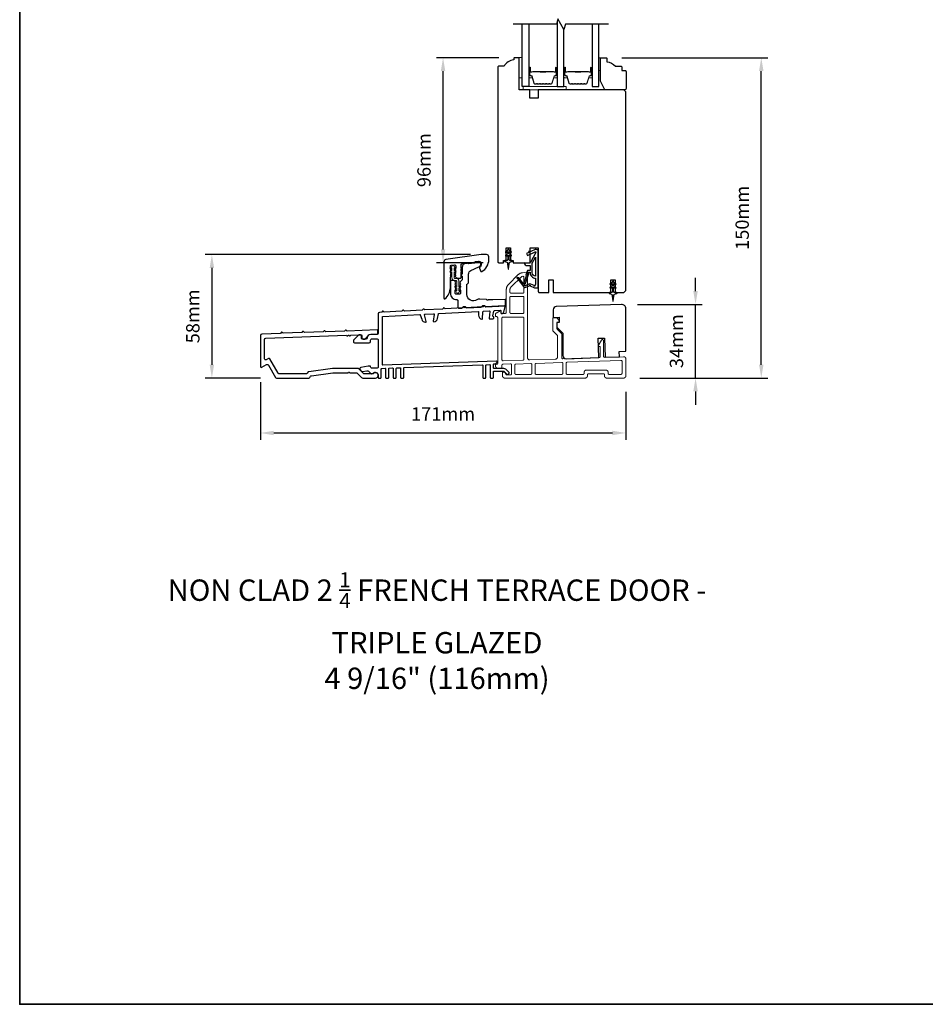
# Model space of a CAD drawing. Extents: x 3441 to 8553, y -533 to 5525.
# Drawn here: x 3441 to 3865, y 2512 to 2973 of the extents above; entities that cross this region are included whole.
import ezdxf

# ---------------------------------------------------------------- set-up
doc = ezdxf.new("R2010")
doc.units = 0
doc.header["$LTSCALE"] = 250
doc.header["$MEASUREMENT"] = 0
doc.header["$PDMODE"] = 3
doc.header["$PDSIZE"] = -2
doc.linetypes.add('HIDDEN', pattern=[0.375, 0.25, -0.125])
doc.layers.get('DEFPOINTS').update_dxf_attribs({"color": 2, "linetype": 'CONTINUOUS'})
for name, color, linetype, lineweight in [('2', 2, 'CONTINUOUS', 25), ('5', 7, 'HIDDEN', 9), ('6', 6, 'CONTINUOUS', 5), ('8', 7, 'CONTINUOUS', 35), ('Butal', 9, 'CONTINUOUS', 15), ('Spacer Bar', 1, 'CONTINUOUS', 9), ('TEXT', 7, 'CONTINUOUS', 35), ('Visible (ANSI)', 7, 'CONTINUOUS', 25), ('Wood', 7, 'CONTINUOUS', 25)]:
    doc.layers.add(name, color=color, linetype=linetype, lineweight=lineweight)
for name, color, linetype in [('7', 7, 'CONTINUOUS'), ('Glass', 6, 'CONTINUOUS'), ('MISCELLANEOUS', 6, 'CONTINUOUS')]:
    doc.layers.add(name, color=color, linetype=linetype)
doc.styles.add('Note Text (ISO)', font='tahoma.ttf')
doc.styles.add('ROMANS', font='romans')
doc.dimstyles.new('LWDEC$0', dxfattribs={"dimscale": 0.125, "dimtxt": 2.5, "dimasz": 1, "dimexe": 1.25, "dimexo": 3, "dimgap": 2, "dimtad": 1, "dimtoh": 1, "dimdec": 4, "dimzin": 11, "dimdsep": 46, "dimlunit": 5, "dimtxsty": 'ROMANS', "dimcen": 0, "dimdle": 1.5, "dimazin": 0, "dimtfac": 1, "dimtdec": 4, "dimtix": 1, "dimtmove": 0, "dimatfit": 3, "dimfxl": 0, "dimfrac": 2, "dimtzin": 0, "dimarcsym": 0})

# ---------------------------------------------------------------- blocks, each defined once
blk = doc.blocks.new('A$Cd5b7be34')
at = {"layer": '5'}
for points in [[(27, 28.25, 0.414214), (26.75, 28), (26.75, 22.35, 0.198912), (26.9, 22), (28.93, 19.97, -0.198912), (29, 19.79), (29, 9.88, -0.404026), (28.03, 8.88), (16.03, 8.47, -0.424475), (15, 9.46), (15, 49.25, 0.440011), (14.73, 49.5), (12.6, 49.31, 0.176327), (10.63, 48.4), (6.07, 43.83, 0.198912), (5, 41.25), (5, 30.75, -0.414214), (4.5, 30.25), (2.75, 30.25, -0.414214), (2.5, 30.5), (2.5, 31.25, 0.57735), (2.12, 31.47), (0.25, 30.38, 0.267949), (0, 29.95), (0, 29, 0.414214), (0.25, 28.75), (0.5, 28.75, -0.414214), (1, 28.25), (1, 13.5), (1.1, 13.5), (1.1, 12.5), (1, 12.5), (1, 7.9), (1, 6.95, -0.414214), (0.5, 6.45, 0.414214), (0, 5.95), (0, 5.45, 0.296213), (0.3, 4.99), (1.3, 4.54, 0.105104), (1.5, 4.5), (2.25, 4.5, 0.414214), (3, 5.25), (3, 6.03, -0.404026), (3.48, 6.53), (6.98, 6.65, -0.424475), (7.5, 6.15), (7.5, 2, -0.414214), (7, 1.5), (5.25, 1.5, -0.375565), (4.75, 1.93, 0.375565), (3.76, 2.8), (3.5, 2.8, 0.414214), (3.25, 2.55), (3.25, 1, 0.414214), (4.25, 0), (42, 0, 0.414214), (43, 1), (43, 1.5, -0.414214), (43.5, 2), (50.5, 2, -0.414214), (51, 1.5), (51, 1, 0.414214), (52, 0), (60, 0, 0.414214), (61, 1), (61, 9, 0.347678), (60.23, 9.97, 0.066921), (59.97, 10), (51.02, 9.69, -0.424475), (50.5, 10.19), (50.5, 17.5, 0.765298), (49.57, 17.75), (48.03, 15.13, 0.579056), (48.25, 14.75), (48.75, 14.75, -0.414214), (49, 14.5), (49, 10.1, -0.404026), (48.52, 9.6), (31.52, 9.01, -0.424475), (31, 9.51), (31, 20.52, 0.198912), (30.85, 20.87), (28.82, 22.9, -0.198912), (28.75, 23.08), (28.75, 25.84, -0.315299), (28.91, 26.07), (29.42, 26.26, 0.520567), (29.63, 27.05), (28.93, 27.89, 0.221695), (28.16, 28.25)], [(12.8, 39.75, 0.414214), (13.3, 40.25), (13.3, 47.12, 0.440011), (12.76, 47.62), (12.4, 47.59, 0.176327), (12.09, 47.44), (7.27, 42.63, 0.198912), (6.7, 41.25), (6.7, 40.25, 0.414214), (7.2, 39.75)], [(12.8, 30.25, 0.414214), (13.3, 30.75), (13.3, 37.75, 0.414214), (12.8, 38.25), (7.2, 38.25, 0.414214), (6.7, 37.75), (6.7, 30.75, 0.414214), (7.2, 30.25)], [(3.5, 28.55, 0.414214), (3, 28.05), (3, 8.53, 0.424475), (3.52, 8.03), (12.82, 8.35, 0.404026), (13.3, 8.85), (13.3, 28.05, 0.414214), (12.8, 28.55)], [(9.5, 1.7), (16.5, 1.7, 0.414214), (17, 2.2), (17, 6.28, 0.424475), (16.48, 6.78), (9.48, 6.54, 0.404026), (9, 6.04), (9, 2.2, 0.414214)], [(19, 1.7), (31, 1.7, 0.414214), (31.5, 2.2), (31.5, 6.79, 0.424475), (30.98, 7.29), (18.98, 6.87, 0.404026), (18.5, 6.37), (18.5, 2.2, 0.414214)], [(33.48, 7.37), (58.73, 8.26, -0.424475), (59.25, 7.76), (59.25, 2.3, -0.414214), (58.65, 1.7), (53.2, 1.7, -0.414214), (52.7, 2.2), (52.7, 2.7, 0.414214), (51.7, 3.7), (42.5, 3.7, 0.414214), (41.5, 2.7), (41.5, 2.2, -0.414214), (41, 1.7), (33.5, 1.7, -0.414214), (33, 2.2), (33, 6.87, -0.404026)]]:
    blk.add_lwpolyline(points, format="xyb", close=True, dxfattribs=at)
blk = doc.blocks.new('*D139')
at = {"layer": '2', "color": 0, "linetype": 'ByBlock', "lineweight": -2}
for p, q in [((3664.88, 2955.63), (3635.67, 2955.63)), ((3638.8, 2865.88), (3638.8, 2949.38)), ((3657.5, 2859.63), (3635.67, 2859.63))]:
    blk.add_line(p, q, dxfattribs=at)
at = {"layer": '2', "color": 0}
for points in [[(3637.75, 2949.38), (3639.84, 2949.38), (3638.8, 2955.63)], [(3637.75, 2865.88), (3639.84, 2865.88), (3638.8, 2859.63)]]:
    blk.add_solid(points, dxfattribs=at)
at = {"layer": 'DEFPOINTS', "color": 0}
for p in [(3638.8, 2955.63), (3672.38, 2955.63), (3665, 2859.63)]:
    blk.add_point(p, dxfattribs=at)
at = {"layer": '2', "color": 0, "insert": (3630.67, 2907.63), "char_height": 6.25, "attachment_point": 5, "rotation": 90, "style": 'ROMANS'}
blk.add_mtext('96mm', dxfattribs=at)
blk = doc.blocks.new('*D140')
at = {"layer": '2', "color": 0, "linetype": 'ByBlock', "lineweight": -2}
for p, q in [((3651.71, 2863.43), (3527.42, 2863.43)), ((3530.54, 2857.18), (3530.54, 2811.88)), ((3553.29, 2805.63), (3527.42, 2805.63))]:
    blk.add_line(p, q, dxfattribs=at)
at = {"layer": '2', "color": 0}
for points in [[(3529.5, 2857.18), (3531.59, 2857.18), (3530.54, 2863.43)], [(3529.5, 2811.88), (3531.59, 2811.88), (3530.54, 2805.63)]]:
    blk.add_solid(points, dxfattribs=at)
at = {"layer": 'DEFPOINTS', "color": 0}
for p in [(3659.21, 2863.43), (3530.54, 2805.63), (3560.79, 2805.63)]:
    blk.add_point(p, dxfattribs=at)
at = {"layer": '2', "color": 0, "insert": (3522.42, 2834.53), "char_height": 6.25, "attachment_point": 5, "rotation": 90, "style": 'ROMANS'}
blk.add_mtext('58mm', dxfattribs=at)
blk = doc.blocks.new('*D141')
at = {"layer": '2', "color": 0, "linetype": 'ByBlock', "lineweight": -2}
for p, q in [((3553.23, 2803.63), (3553.23, 2776.77)), ((3724.38, 2799.11), (3724.38, 2776.77)), ((3559.48, 2779.9), (3718.13, 2779.9))]:
    blk.add_line(p, q, dxfattribs=at)
at = {"layer": '2', "color": 0}
for points in [[(3559.48, 2780.94), (3559.48, 2778.86), (3553.23, 2779.9)], [(3718.13, 2780.94), (3718.13, 2778.86), (3724.38, 2779.9)]]:
    blk.add_solid(points, dxfattribs=at)
at = {"layer": 'DEFPOINTS', "color": 0}
for p in [(3553.23, 2811.13), (3724.38, 2806.61), (3724.38, 2779.9)]:
    blk.add_point(p, dxfattribs=at)
at = {"layer": '2', "color": 0, "insert": (3638.8, 2788.02), "char_height": 6.25, "attachment_point": 5, "style": 'ROMANS'}
blk.add_mtext('171mm', dxfattribs=at)
blk = doc.blocks.new('*D142')
at = {"layer": '2', "color": 0, "linetype": 'ByBlock', "lineweight": -2}
for p, q in [((3757.02, 2846.36), (3757.02, 2852.61)), ((3729.88, 2840.11), (3760.14, 2840.11)), ((3757.02, 2805.63), (3757.02, 2840.11)), ((3730.88, 2805.63), (3760.14, 2805.63)), ((3757.02, 2799.38), (3757.02, 2793.13))]:
    blk.add_line(p, q, dxfattribs=at)
at = {"layer": '2', "color": 0}
for points in [[(3755.97, 2846.36), (3758.06, 2846.36), (3757.02, 2840.11)], [(3755.97, 2799.38), (3758.06, 2799.38), (3757.02, 2805.63)]]:
    blk.add_solid(points, dxfattribs=at)
at = {"layer": 'DEFPOINTS', "color": 0}
for p in [(3722.38, 2840.11), (3757.02, 2840.11), (3723.38, 2805.63)]:
    blk.add_point(p, dxfattribs=at)
at = {"layer": '2', "color": 0, "insert": (3748.89, 2822.87), "char_height": 6.25, "attachment_point": 5, "rotation": 90, "style": 'ROMANS'}
blk.add_mtext('34mm', dxfattribs=at)
blk = doc.blocks.new('*D143')
at = {"layer": '2', "color": 0, "linetype": 'ByBlock', "lineweight": -2}
for p, q in [((3722.48, 2955.63), (3790.92, 2955.63)), ((3787.8, 2811.88), (3787.8, 2949.38)), ((3730.88, 2805.63), (3790.92, 2805.63))]:
    blk.add_line(p, q, dxfattribs=at)
at = {"layer": '2', "color": 0}
for points in [[(3786.75, 2949.38), (3788.84, 2949.38), (3787.8, 2955.63)], [(3786.75, 2811.88), (3788.84, 2811.88), (3787.8, 2805.63)]]:
    blk.add_solid(points, dxfattribs=at)
at = {"layer": 'DEFPOINTS', "color": 0}
for p in [(3714.98, 2955.63), (3787.8, 2955.63), (3723.38, 2805.63)]:
    blk.add_point(p, dxfattribs=at)
at = {"layer": '2', "color": 0, "insert": (3779.67, 2880.63), "char_height": 6.25, "attachment_point": 5, "rotation": 90, "style": 'ROMANS'}
blk.add_mtext('150mm', dxfattribs=at)

msp = doc.modelspace()

# ---------------------------------------------------------------- linework, layer by layer
at = {"layer": '6'}
for points in [[(3675.88, 2946.23), (3675.88, 2955.73), (3674.38, 2955.73), (3674.38, 2946.23)], [(3711.77, 2949.63), (3712.52, 2949.63), (3712.52, 2955.63), (3711.77, 2955.63)], [(3676.38, 2940.63), (3696.38, 2940.63), (3696.38, 2942.13), (3676.38, 2942.13)]]:
    msp.add_lwpolyline(points, close=True, dxfattribs=at)
msp.add_lwpolyline([(3644.38, 2846.36), (3645.19, 2845.79), (3645.19, 2845.79, 1), (3646.2, 2845.79), (3646.2, 2845.79), (3647.01, 2846.36, 1), (3646.72, 2846.78), (3646.2, 2846.42), (3646.2, 2847.53), (3647.01, 2848.1, 1), (3646.72, 2848.52), (3646.2, 2848.15), (3646.2, 2850.99, 0.414214), (3644.89, 2852.3), (3644.25, 2852.3, -0.414214), (3643.95, 2852.6), (3643.95, 2855.43), (3644.47, 2855.07, 1), (3644.76, 2855.49), (3643.95, 2856.06), (3643.95, 2857.17), (3644.47, 2856.8, 1), (3644.76, 2857.22), (3643.95, 2857.79), (3643.95, 2857.8, 1), (3642.94, 2857.8), (3642.94, 2857.79), (3642.13, 2857.22, 1), (3642.42, 2856.8), (3642.94, 2857.17), (3642.94, 2856.06), (3642.13, 2855.49, 1), (3642.42, 2855.07), (3642.94, 2855.43), (3642.94, 2852.6, 0.414214), (3644.25, 2851.29), (3644.89, 2851.29, -0.414214), (3645.19, 2850.99), (3645.19, 2848.15), (3644.67, 2848.52, 1), (3644.38, 2848.1), (3645.19, 2847.53), (3645.19, 2846.42), (3644.67, 2846.78, 1)], format="xyb", close=True, dxfattribs=at)
at = {"layer": '7', "flags": 128}
msp.add_lwpolyline([(3716.27, 2971.38), (3696.08, 2971.38), (3695.41, 2968.88), (3692.52, 2973.88), (3691.85, 2971.38), (3671.67, 2971.38)], dxfattribs=at)
at = {"layer": '8', "linetype": 'Continuous'}
msp.add_lwpolyline([(3440.54, 3307.49), (4306, 3307.49), (4306, 2512.39), (3440.54, 2512.39)], close=True, dxfattribs=at)
at = {"layer": 'Butal'}
for points in [[(3678.98, 2950.69), (3678.98, 2946.51, 0.414214), (3679.23, 2946.26), (3680.55, 2946.26), (3680.36, 2946.87, 0.329751), (3680, 2947.14), (3679.89, 2947.14, -0.414214), (3679.38, 2947.65), (3679.38, 2950.94), (3679.23, 2950.94, 0.414214)], [(3692.27, 2950.69), (3692.27, 2946.51, -0.414214), (3692.02, 2946.26), (3690.7, 2946.26), (3690.88, 2946.87, -0.329751), (3691.24, 2947.14), (3691.36, 2947.14, 0.414214), (3691.87, 2947.65), (3691.87, 2950.94), (3692.02, 2950.94, -0.414214)], [(3695.37, 2950.69), (3695.37, 2946.51, 0.414214), (3695.62, 2946.26), (3696.95, 2946.26), (3696.76, 2946.87, 0.329751), (3696.4, 2947.14), (3696.28, 2947.14, -0.414214), (3695.77, 2947.65), (3695.77, 2950.94), (3695.62, 2950.94, 0.414214)], [(3708.67, 2950.69), (3708.67, 2946.51, -0.414214), (3708.42, 2946.26), (3707.1, 2946.26), (3707.28, 2946.87, -0.329751), (3707.64, 2947.14), (3707.76, 2947.14, 0.414214), (3708.27, 2947.65), (3708.27, 2950.94), (3708.42, 2950.94, -0.414214)]]:
    msp.add_lwpolyline(points, format="xyb", close=True, dxfattribs=at)
at = {"layer": 'Glass', "color": 1}
for points in [[(3678.98, 2971.38), (3678.98, 2942.13), (3675.88, 2942.13), (3675.88, 2971.38)], [(3692.27, 2972.94), (3692.27, 2942.13), (3695.37, 2942.13), (3695.37, 2968.95)], [(3708.67, 2971.38), (3708.67, 2942.13), (3711.77, 2942.13), (3711.77, 2971.38)]]:
    msp.add_lwpolyline(points, dxfattribs=at)
at = {"layer": 'MISCELLANEOUS', "color": 1}
for points in [[(3669.68, 2865.45), (3669.68, 2865.83, 1), (3669.08, 2865.83), (3669.08, 2865.45), (3668.06, 2864.74, 1), (3668.35, 2864.33), (3669.08, 2864.84), (3669.08, 2863.83), (3668.06, 2863.12, 1), (3668.35, 2862.71), (3669.08, 2863.22), (3669.08, 2861.13, -0.414214), (3668.58, 2860.63), (3667.75, 2860.63, 0.900404), (3667.7, 2860.14), (3668.67, 2859.93, -0.316498), (3668.87, 2859.72), (3668.9, 2859.51, -0.453723), (3668.98, 2858.92), (3669.28, 2856.72, 0.873124), (3669.47, 2856.72), (3669.77, 2858.92, -0.453723), (3669.85, 2859.51), (3669.88, 2859.72, -0.316498), (3670.08, 2859.93), (3671.05, 2860.14, 0.900404), (3671, 2860.63), (3670.18, 2860.63, -0.414214), (3669.68, 2861.13), (3669.68, 2863.22), (3670.4, 2862.71, 1), (3670.69, 2863.12), (3669.68, 2863.83), (3669.68, 2864.84), (3670.4, 2864.33, 1), (3670.69, 2864.74)], [(3673.53, 2852.72), (3673.45, 2852.66, 0.414214), (3673.42, 2852.38), (3676.74, 2848.06, 0.339454), (3677.09, 2847.97), (3679.19, 2848.85, -1.57384), (3679.56, 2848.85), (3681.63, 2847.88), (3683.38, 2847.88), (3683.38, 2864.88, 0.548619), (3681.95, 2865.79), (3679.91, 2864.84), (3678.75, 2864.85), (3678.96, 2864.39), (3677.88, 2863.89), (3678.3, 2862.98), (3681.99, 2864.7, -0.719897), (3682.25, 2864.43), (3679.74, 2859.7, -0.244698), (3679.51, 2859.55), (3678.58, 2859.43), (3676.88, 2859.52, 0.400552), (3678.17, 2858.28), (3679.58, 2858.28), (3679.58, 2856.03), (3678.58, 2856.03, 0.327819), (3678.1, 2855.68), (3677.5, 2853.77, -0.414214), (3677.7, 2853.4), (3676.67, 2850.12), (3676.73, 2850.04, -1), (3676.41, 2849.79), (3674.27, 2852.58), (3673.71, 2852.75, 0.244698)], [(3682.08, 2853.38, -0.414214), (3680.58, 2854.88), (3680.58, 2859.36), (3682.08, 2862.18)], [(3678.7, 2854.78, -1), (3678.7, 2855.18), (3679.58, 2855.18), (3679.58, 2854.88, 0.414214), (3682.08, 2852.38), (3682.08, 2849.63), (3681.75, 2848.73, -1.044614), (3681.38, 2848.88), (3679.92, 2849.56, 0.210583), (3678.88, 2849.58), (3677.51, 2849.01, -0.876976), (3677.17, 2848.81), (3676.8, 2849.29), (3677.43, 2849.86), (3678.89, 2854.52, 0.506229)], [(3718.68, 2850.45), (3718.68, 2850.83, 1), (3718.08, 2850.83), (3718.08, 2850.45), (3717.06, 2849.74, 1), (3717.35, 2849.33), (3718.08, 2849.84), (3718.08, 2848.83), (3717.06, 2848.12, 1), (3717.35, 2847.71), (3718.08, 2848.22), (3718.08, 2846.13, -0.414214), (3717.58, 2845.63), (3716.75, 2845.63, 0.900404), (3716.7, 2845.14), (3717.67, 2844.93, -0.316498), (3717.87, 2844.72), (3717.9, 2844.51, -0.453723), (3717.98, 2843.92), (3718.28, 2841.72, 0.873124), (3718.47, 2841.72), (3718.77, 2843.92, -0.453723), (3718.85, 2844.51), (3718.88, 2844.72, -0.316498), (3719.08, 2844.93), (3720.05, 2845.14, 0.900404), (3720, 2845.63), (3719.18, 2845.63, -0.414214), (3718.68, 2846.13), (3718.68, 2848.22), (3719.4, 2847.71, 1), (3719.69, 2848.12), (3718.68, 2848.83), (3718.68, 2849.84), (3719.4, 2849.33, 1), (3719.69, 2849.74)]]:
    msp.add_lwpolyline(points, format="xyb", close=True, dxfattribs=at)
at = {"layer": 'Spacer Bar'}
for points in [[(3684.44, 2943.26, -0.226277), (3684.34, 2943.31), (3684.28, 2943.39, 0.476976), (3684.08, 2943.39), (3684.01, 2943.31, -0.226277), (3683.91, 2943.26), (3682.99, 2943.26, -0.226277), (3682.9, 2943.31), (3682.83, 2943.39, 0.476976), (3682.63, 2943.39), (3682.56, 2943.31, -0.226277), (3682.46, 2943.26), (3681.84, 2943.26, -0.329751), (3681.36, 2943.62), (3680.36, 2946.88, 0.329751), (3679.99, 2947.15), (3679.88, 2947.15, -0.414214), (3679.38, 2947.65), (3679.38, 2950.94, -1), (3679.76, 2950.94), (3679.76, 2949.08, 0.414214), (3679.91, 2948.93), (3680.42, 2948.93), (3680.42, 2948.81), (3679.94, 2948.81, -0.414214), (3679.64, 2949.11), (3679.64, 2950.94, 1), (3679.49, 2950.94), (3679.49, 2947.65, 0.414214), (3679.88, 2947.26), (3679.99, 2947.26, -0.329751), (3680.47, 2946.91), (3681.47, 2943.65, 0.329751), (3681.84, 2943.38), (3682.46, 2943.38, 0.226277), (3682.47, 2943.38), (3682.54, 2943.47, -0.476976), (3682.92, 2943.47), (3682.99, 2943.38, 0.226277), (3682.99, 2943.38), (3683.91, 2943.38, 0.226277), (3683.92, 2943.38), (3683.99, 2943.47, -0.476976), (3684.36, 2943.47), (3684.43, 2943.38, 0.226277), (3684.44, 2943.38), (3685.36, 2943.38, 0.256633), (3685.37, 2943.38), (3685.44, 2943.47, -0.476976), (3685.81, 2943.47), (3685.88, 2943.38, 0.226277), (3685.89, 2943.38), (3686.8, 2943.38, 0.256633), (3686.82, 2943.38), (3686.88, 2943.47, -0.476976), (3687.26, 2943.47), (3687.33, 2943.38, 0.226277), (3687.34, 2943.38), (3688.25, 2943.38, 0.256633), (3688.26, 2943.38), (3688.33, 2943.47, -0.476976), (3688.71, 2943.47), (3688.78, 2943.38, 0.226277), (3688.79, 2943.38), (3689.41, 2943.38, 0.329751), (3689.78, 2943.65), (3690.78, 2946.91, -0.329751), (3691.25, 2947.26), (3691.37, 2947.26, 0.414214), (3691.76, 2947.65), (3691.76, 2950.94, 1), (3691.61, 2950.94), (3691.61, 2949.11, -0.414214), (3691.31, 2948.81), (3690.83, 2948.81), (3690.83, 2948.93), (3691.34, 2948.93, 0.414214), (3691.49, 2949.08), (3691.49, 2950.94, -1), (3691.87, 2950.94), (3691.87, 2947.65, -0.414214), (3691.37, 2947.15), (3691.25, 2947.15, 0.329751), (3690.89, 2946.88), (3689.89, 2943.62, -0.329751), (3689.41, 2943.26), (3688.79, 2943.26, -0.226277), (3688.69, 2943.31), (3688.62, 2943.39, 0.476976), (3688.42, 2943.39), (3688.35, 2943.31, -0.226277), (3688.25, 2943.26), (3687.34, 2943.26, -0.226277), (3687.24, 2943.31), (3687.17, 2943.39, 0.476976), (3686.97, 2943.39), (3686.9, 2943.31, -0.226277), (3686.81, 2943.26), (3685.89, 2943.26, -0.226277), (3685.79, 2943.31), (3685.72, 2943.39, 0.476976), (3685.53, 2943.39), (3685.46, 2943.31, -0.226277), (3685.36, 2943.26)], [(3700.84, 2943.26, -0.226277), (3700.74, 2943.31), (3700.67, 2943.39, 0.476976), (3700.48, 2943.39), (3700.41, 2943.31, -0.226277), (3700.31, 2943.26), (3699.39, 2943.26, -0.226277), (3699.29, 2943.31), (3699.23, 2943.39, 0.476976), (3699.03, 2943.39), (3698.96, 2943.31, -0.226277), (3698.86, 2943.26), (3698.24, 2943.26, -0.329751), (3697.76, 2943.62), (3696.76, 2946.88, 0.329751), (3696.39, 2947.15), (3696.27, 2947.15, -0.414214), (3695.77, 2947.65), (3695.77, 2950.94, -1), (3696.15, 2950.94), (3696.15, 2949.08, 0.414214), (3696.3, 2948.93), (3696.82, 2948.93), (3696.82, 2948.81), (3696.34, 2948.81, -0.414214), (3696.04, 2949.11), (3696.04, 2950.94, 1), (3695.89, 2950.94), (3695.89, 2947.65, 0.414214), (3696.27, 2947.26), (3696.39, 2947.26, -0.329751), (3696.87, 2946.91), (3697.87, 2943.65, 0.329751), (3698.24, 2943.38), (3698.86, 2943.38, 0.226277), (3698.87, 2943.38), (3698.94, 2943.47, -0.476976), (3699.31, 2943.47), (3699.38, 2943.38, 0.226277), (3699.39, 2943.38), (3700.31, 2943.38, 0.226277), (3700.32, 2943.38), (3700.39, 2943.47, -0.476976), (3700.76, 2943.47), (3700.83, 2943.38, 0.226277), (3700.84, 2943.38), (3701.75, 2943.38, 0.256633), (3701.77, 2943.38), (3701.83, 2943.47, -0.476976), (3702.21, 2943.47), (3702.28, 2943.38, 0.226277), (3702.29, 2943.38), (3703.2, 2943.38, 0.256633), (3703.21, 2943.38), (3703.28, 2943.47, -0.476976), (3703.66, 2943.47), (3703.73, 2943.38, 0.226277), (3703.74, 2943.38), (3704.65, 2943.38, 0.256633), (3704.66, 2943.38), (3704.73, 2943.47, -0.476976), (3705.11, 2943.47), (3705.17, 2943.38, 0.226277), (3705.18, 2943.38), (3705.81, 2943.38, 0.329751), (3706.18, 2943.65), (3707.17, 2946.91, -0.329751), (3707.65, 2947.26), (3707.77, 2947.26, 0.414214), (3708.16, 2947.65), (3708.16, 2950.94, 1), (3708, 2950.94), (3708, 2949.11, -0.414214), (3707.7, 2948.81), (3707.23, 2948.81), (3707.23, 2948.93), (3707.74, 2948.93, 0.414214), (3707.89, 2949.08), (3707.89, 2950.94, -1), (3708.27, 2950.94), (3708.27, 2947.65, -0.414214), (3707.77, 2947.15), (3707.65, 2947.15, 0.329751), (3707.28, 2946.88), (3706.29, 2943.62, -0.329751), (3705.81, 2943.26), (3705.18, 2943.26, -0.226277), (3705.09, 2943.31), (3705.02, 2943.39, 0.476976), (3704.82, 2943.39), (3704.75, 2943.31, -0.226277), (3704.65, 2943.26), (3703.74, 2943.26, -0.226277), (3703.64, 2943.31), (3703.57, 2943.39, 0.476976), (3703.37, 2943.39), (3703.3, 2943.31, -0.226277), (3703.2, 2943.26), (3702.29, 2943.26, -0.226277), (3702.19, 2943.31), (3702.12, 2943.39, 0.476976), (3701.92, 2943.39), (3701.85, 2943.31, -0.226277), (3701.76, 2943.26)], [(3679.98, 2948.98), (3680.61, 2948.98, 0.22907), (3680.77, 2949.05, -0.224481), (3680.9, 2949.12), (3684.19, 2949.12, -0.28964), (3684.35, 2949.02, 0.272736), (3684.57, 2948.86), (3686.68, 2948.86, 0.272736), (3686.9, 2949.02, -0.28964), (3687.06, 2949.12), (3690.34, 2949.12, -0.224481), (3690.48, 2949.05, 0.22907), (3690.64, 2948.98), (3691.27, 2948.98), (3691.27, 2948.93), (3690.64, 2948.93, -0.228585), (3690.44, 2949.02, 0.224481), (3690.34, 2949.07), (3687.06, 2949.07, 0.28964), (3686.95, 2948.99, -0.274141), (3686.68, 2948.81), (3684.57, 2948.81, -0.274141), (3684.3, 2948.99, 0.28964), (3684.19, 2949.07), (3680.9, 2949.07, 0.224481), (3680.81, 2949.02, -0.228585), (3680.61, 2948.93), (3679.98, 2948.93)], [(3696.37, 2948.98), (3697, 2948.98, 0.22907), (3697.16, 2949.05, -0.224481), (3697.3, 2949.12), (3700.58, 2949.12, -0.28964), (3700.74, 2949.02, 0.272736), (3700.97, 2948.86), (3703.08, 2948.86, 0.272736), (3703.3, 2949.02, -0.28964), (3703.46, 2949.12), (3706.74, 2949.12, -0.224481), (3706.88, 2949.05, 0.22907), (3707.04, 2948.98), (3707.67, 2948.98), (3707.67, 2948.93), (3707.04, 2948.93, -0.228585), (3706.84, 2949.02, 0.224481), (3706.74, 2949.07), (3703.46, 2949.07, 0.28964), (3703.35, 2948.99, -0.274141), (3703.08, 2948.81), (3700.97, 2948.81, -0.274141), (3700.7, 2948.99, 0.28964), (3700.58, 2949.07), (3697.3, 2949.07, 0.224481), (3697.2, 2949.02, -0.228585), (3697, 2948.93), (3696.37, 2948.93)]]:
    msp.add_lwpolyline(points, format="xyb", close=True, dxfattribs=at)
for points in [[(3684.19, 2949.07, 0.001885), (3684.19, 2949.07), (3680.9, 2949.07, 0.224481), (3680.81, 2949.02, -0.228585), (3680.61, 2948.93), (3679.98, 2948.93), (3679.98, 2948.98), (3680.61, 2948.98, 0.22907), (3680.77, 2949.05, -0.224481), (3680.9, 2949.12), (3684.19, 2949.12, 0.214245), (3684.22, 2949.13, -0.214245), (3684.35, 2949.19), (3686.89, 2949.19, -0.214245), (3687.03, 2949.13, 0.214245), (3687.06, 2949.12), (3690.34, 2949.12, -0.224481), (3690.48, 2949.05, 0.22907), (3690.64, 2948.98), (3691.27, 2948.98), (3691.27, 2948.93), (3690.64, 2948.93, -0.228585), (3690.44, 2949.02, 0.224481), (3690.34, 2949.07), (3687.06, 2949.07, -0.214245), (3686.99, 2949.1, 0.214245), (3686.89, 2949.14), (3684.35, 2949.14, 0.214245), (3684.26, 2949.1, -0.214245), (3684.19, 2949.07)], [(3700.58, 2949.07, 0.001885), (3700.58, 2949.07), (3697.3, 2949.07, 0.224481), (3697.2, 2949.02, -0.228585), (3697, 2948.93), (3696.37, 2948.93), (3696.37, 2948.98), (3697, 2948.98, 0.22907), (3697.16, 2949.05, -0.224481), (3697.3, 2949.12), (3700.58, 2949.12, 0.214245), (3700.62, 2949.13, -0.214245), (3700.75, 2949.19), (3703.29, 2949.19, -0.214245), (3703.42, 2949.13, 0.214245), (3703.46, 2949.12), (3706.74, 2949.12, -0.224481), (3706.88, 2949.05, 0.22907), (3707.04, 2948.98), (3707.67, 2948.98), (3707.67, 2948.93), (3707.04, 2948.93, -0.228585), (3706.84, 2949.02, 0.224481), (3706.74, 2949.07), (3703.46, 2949.07, -0.214245), (3703.39, 2949.1, 0.214245), (3703.29, 2949.14), (3700.75, 2949.14, 0.214245), (3700.66, 2949.1, -0.214245), (3700.58, 2949.07)]]:
    msp.add_lwpolyline(points, format="xyb", dxfattribs=at)
at = {"layer": 'Visible (ANSI)'}
for points in [[(3667.13, 2860.63), (3668.38, 2860.63), (3668.38, 2866.63), (3670.38, 2866.63), (3670.38, 2860.63), (3671.63, 2860.63), (3671.63, 2859.63), (3679.63, 2859.63), (3679.63, 2866.63), (3683.38, 2866.63), (3683.38, 2846.13, 0.414214), (3683.88, 2845.63), (3688.38, 2845.63), (3688.38, 2851.63), (3690.38, 2851.63), (3690.38, 2845.63), (3717.38, 2845.63), (3717.38, 2851.63), (3719.38, 2851.63), (3719.38, 2845.63), (3723.38, 2845.63), (3724.38, 2846.63), (3724.38, 2939.63), (3723.38, 2940.63), (3683.38, 2940.63), (3683.38, 2936.63), (3679.38, 2936.63), (3679.38, 2940.63), (3674.38, 2940.63), (3674.38, 2955.13, 0.414214), (3673.88, 2955.63), (3672.38, 2955.63, 0.414214), (3671.88, 2955.13), (3671.88, 2954.63, 0.238135), (3667.38, 2951.63), (3664.88, 2951.63, 0.414214), (3664.38, 2951.13), (3664.38, 2860.13, 0.414214), (3664.88, 2859.63), (3667.13, 2859.63)], [(3690.38, 2833.99), (3693.13, 2834.09), (3693.13, 2831.59), (3692.13, 2831.56), (3692.13, 2829.39), (3694.88, 2826.64), (3694.88, 2816.19, 0.424475), (3696.43, 2814.69), (3711.67, 2815.22), (3711.35, 2824.22), (3714.35, 2824.32), (3714.67, 2815.33), (3721.42, 2815.56), (3721.33, 2818.06), (3724.38, 2818.17), (3724.38, 2838.11, 0.424475), (3722.31, 2840.11), (3691.82, 2839.05, 0.404026), (3690.38, 2837.55)]]:
    msp.add_lwpolyline(points, format="xyb", close=True, dxfattribs=at)
at = {"layer": 'Visible (ANSI)', "color": 3}
for points in [[(3639.61, 2842.73, 0.236068), (3642.21, 2847.93), (3642.21, 2852.93), (3642.4, 2853.14, 0.381963), (3642.4, 2853.48), (3642.21, 2853.68), (3642.4, 2853.89, 0.381963), (3642.4, 2854.23), (3642.21, 2854.43), (3642.4, 2854.64, 0.381963), (3642.4, 2854.98), (3642.21, 2855.18), (3642.4, 2855.39, 0.381963), (3642.4, 2855.73), (3642.21, 2855.93), (3642.4, 2856.14, 0.381963), (3642.4, 2856.48), (3642.21, 2856.68), (3642.4, 2856.89, 0.381963), (3642.4, 2857.23), (3642.21, 2857.43), (3642.21, 2857.93, -0.373885), (3642.64, 2858.43), (3644.14, 2858.64, -0.455726), (3644.71, 2858.14), (3644.71, 2857.43), (3644.53, 2857.23, 0.381963), (3644.53, 2856.89), (3644.71, 2856.68), (3644.53, 2856.48, 0.381963), (3644.53, 2856.14), (3644.71, 2855.93), (3644.53, 2855.73, 0.381963), (3644.53, 2855.39), (3644.71, 2855.18), (3644.53, 2854.98, 0.381963), (3644.53, 2854.64), (3644.71, 2854.43), (3644.53, 2854.23, 0.381963), (3644.53, 2853.89), (3644.71, 2853.68), (3644.53, 2853.48, 0.381963), (3644.53, 2853.14), (3645.01, 2852.6, 0.213423), (3645.38, 2852.43), (3646.96, 2852.43, 0.414214), (3647.21, 2852.68), (3647.21, 2855.18), (3647.46, 2855.43), (3647.21, 2855.68), (3647.21, 2856.75), (3647.46, 2857), (3647.21, 2857.25), (3647.21, 2858.63, -0.373885), (3647.64, 2859.13), (3655.57, 2860.24, -0.455726), (3656.71, 2859.25), (3656.71, 2858.93, -0.255576), (3655.91, 2857.46, 0.375607), (3655.82, 2857.14), (3656.55, 2855.58, 0.436412), (3656.9, 2855.47, 0.271188), (3660.21, 2861.13), (3660.21, 2862.43, 0.414214), (3659.21, 2863.43), (3656.71, 2863.43), (3640.07, 2861.09, 0.373885), (3639.21, 2860.1), (3639.21, 2842.93, 0.618034)], [(3650.71, 2854.21, -0.291473), (3651.87, 2856.02), (3655.6, 2857.76, 0.291473), (3656.46, 2859.12), (3656.46, 2859.22, 0.455726), (3655.32, 2860.21), (3653.93, 2860.01, 0.414214), (3653.72, 2859.73, -0.414214), (3653.5, 2859.45), (3650.74, 2859.06, -0.414214), (3650.46, 2859.27, 0.414214), (3650.18, 2859.49), (3649.44, 2859.38, 0.373885), (3647.71, 2857.4), (3647.71, 2854.33, 1), (3647.71, 2853.33), (3647.71, 2851.67, -0.198912), (3647.64, 2851.49), (3646.79, 2850.64, 0.398), (3646.78, 2850.29), (3646.96, 2850.08), (3646.78, 2849.88, 0.381966), (3646.78, 2849.54), (3646.96, 2849.33), (3646.78, 2849.13, 0.381966), (3646.78, 2848.79), (3646.96, 2848.58), (3646.78, 2848.38, 0.381966), (3646.78, 2848.04), (3646.96, 2847.83), (3646.78, 2847.63, 0.381966), (3646.78, 2847.29), (3646.96, 2847.08), (3646.78, 2846.88, 0.381966), (3646.78, 2846.54), (3646.96, 2846.33), (3646.96, 2845.33, -0.414214), (3646.46, 2844.83), (3644.96, 2844.83, -0.414214), (3644.46, 2845.33), (3644.46, 2846.33), (3644.65, 2846.54, 0.381966), (3644.65, 2846.88), (3644.46, 2847.08), (3644.65, 2847.29, 0.381966), (3644.65, 2847.63), (3644.46, 2847.83), (3644.65, 2848.04, 0.381966), (3644.65, 2848.38), (3644.46, 2848.58), (3644.65, 2848.79, 0.381966), (3644.65, 2849.13), (3644.46, 2849.33), (3644.65, 2849.54, 0.381966), (3644.65, 2849.88), (3644.46, 2850.08), (3644.65, 2850.29, 0.398), (3644.64, 2850.64), (3644.09, 2851.19, 0.198912), (3643.73, 2851.33), (3642.71, 2851.33, 0.414214), (3642.21, 2850.83), (3642.21, 2845.33, 0.414214), (3645.21, 2842.33, -0.414214), (3645.71, 2841.83), (3645.71, 2838.84, 0.429634), (3646.24, 2838.34), (3647.62, 2838.41, 0.198912), (3647.79, 2838.49), (3648.26, 2839.02, -0.198912), (3648.44, 2839.1), (3648.94, 2839.13, -0.198912), (3649.12, 2839.07), (3649.65, 2838.59, 0.198912), (3649.83, 2838.53), (3656.62, 2838.88, 0.198912), (3656.79, 2838.96), (3657.26, 2839.49, -0.198912), (3657.44, 2839.58), (3657.94, 2839.6, -0.198912), (3658.12, 2839.54), (3658.65, 2839.06, 0.198912), (3658.83, 2839), (3667.83, 2839.47, 0.39896), (3668.06, 2839.72), (3668.06, 2842.22, 0.429634), (3667.8, 2842.47), (3662.09, 2842.17, -0.030553), (3662.03, 2842.17), (3660.07, 2842.31, 0.198912), (3659.89, 2842.25), (3659.73, 2842.11, -0.414214), (3659.37, 2842.13), (3659.23, 2842.29, 0.198912), (3659.06, 2842.38), (3655.97, 2842.6, 0.171744), (3654.68, 2842.24, -0.606699), (3649.96, 2844.7), (3649.96, 2849.47, -0.198912), (3650.04, 2849.64), (3650.64, 2850.25, 0.198912), (3650.71, 2850.42)], [(3629.06, 2837.44), (3620.72, 2837), (3620.26, 2837.42, 0.414214), (3619.98, 2837.4), (3619.56, 2836.94), (3611.22, 2836.5), (3610.76, 2836.92, 0.414214), (3610.48, 2836.9), (3610.06, 2836.44), (3608.99, 2836.38, 0.39896), (3608.38, 2835.73), (3608.38, 2826.69, -0.414214), (3607.73, 2826.04), (3604.93, 2826.04, 0.414201), (3603.18, 2824.29, -0.414201), (3602.68, 2823.79), (3601.03, 2823.79, -0.414214), (3600.53, 2824.29), (3600.53, 2825.39, 0.440011), (3599.98, 2825.89), (3599.48, 2825.84, 0.176327), (3599.17, 2825.7), (3597.07, 2823.59, 0.198912), (3596.88, 2823.13), (3596.88, 2822.69, 0.414214), (3597.53, 2822.04), (3603.88, 2822.04, 0.414214), (3604.88, 2823.04), (3604.88, 2823.39, -0.414214), (3605.53, 2824.04), (3607.73, 2824.04, -0.414214), (3608.38, 2823.39), (3608.38, 2810.88, -0.414214), (3607.73, 2810.23), (3605.53, 2810.23, -0.414214), (3604.88, 2810.88), (3604.88, 2810.98, 0.414214), (3604.63, 2811.23), (3603.84, 2811.23, 0.043661), (3603.73, 2811.22), (3600.26, 2810.61, 0.600861), (3599.91, 2809.52), (3600.5, 2808.91, 0.249328), (3601.08, 2808.72), (3603.02, 2809.07, -0.249328), (3603.92, 2808.78), (3604.77, 2807.9, 0.36397), (3605.87, 2807.78), (3606.27, 2808.05, -0.600861), (3608.38, 2806.93), (3608.38, 2805.88, 0.414214), (3608.63, 2805.63), (3609.63, 2805.63, 0.414214), (3609.88, 2805.88), (3609.88, 2809.9, -0.404026), (3610.12, 2810.15), (3611.62, 2810.21, -0.424475), (3611.88, 2809.96), (3611.88, 2805.88, 0.414214), (3612.13, 2805.63), (3613.13, 2805.63, 0.414214), (3613.38, 2805.88), (3613.38, 2810.03, -0.404026), (3613.62, 2810.28), (3615.12, 2810.33, -0.424475), (3615.38, 2810.08), (3615.38, 2805.88, 0.414214), (3615.63, 2805.63), (3616.63, 2805.63, 0.414214), (3616.88, 2805.88), (3616.88, 2810.15, -0.404026), (3617.12, 2810.4), (3618.62, 2810.45, -0.424475), (3618.88, 2810.2), (3618.88, 2805.88, 0.414214), (3619.13, 2805.63), (3620.13, 2805.63, 0.414214), (3620.38, 2805.88), (3620.38, 2810.27, -0.404026), (3620.62, 2810.52), (3657.12, 2811.8, -0.424475), (3657.38, 2811.55), (3657.38, 2805.88, 0.414214), (3657.63, 2805.63), (3658.63, 2805.63, 0.414214), (3658.88, 2805.88), (3658.88, 2811.62, -0.404026), (3659.12, 2811.87), (3660.62, 2811.92, -0.424475), (3660.88, 2811.67), (3660.88, 2805.88, 0.414214), (3661.13, 2805.64), (3662.13, 2805.64, 0.414214), (3662.38, 2805.88), (3662.38, 2808.64, -0.414214), (3662.63, 2808.89), (3666.88, 2808.89, -0.198912), (3667.58, 2808.59), (3668.82, 2807.36, 0.414214), (3669.17, 2807.36), (3669.71, 2807.89, 0.414214), (3669.71, 2808.24), (3668.54, 2809.4, 0.198912), (3666.77, 2810.14), (3662.63, 2810.14, -0.414214), (3662.38, 2810.39), (3662.38, 2811.99, -0.404026), (3662.62, 2812.24), (3663.16, 2812.26, 0.198912), (3663.34, 2812.34), (3664.06, 2813.11, 0.668179), (3663.87, 2813.53), (3610.64, 2811.67, -0.424475), (3610.38, 2811.92), (3610.38, 2834.22, -0.39896), (3610.61, 2834.47), (3627.86, 2835.37, -0.339454), (3628.11, 2835.2), (3628.78, 2833.14, 0.312841), (3630.6, 2831.76, 0.495929), (3630.85, 2832.07), (3630.13, 2835.19, -0.466308), (3630.36, 2835.5), (3634.36, 2835.71, -0.466308), (3634.62, 2835.43), (3634.23, 2832.24, 0.495929), (3634.51, 2831.96, 0.312841), (3636.17, 2833.53), (3636.62, 2835.64, -0.339454), (3636.86, 2835.84), (3655.17, 2836.8, -0.424475), (3655.43, 2836.56), (3655.46, 2835.05, 0.334668), (3656.94, 2833.15, 0.476896), (3657.25, 2833.38), (3657.43, 2836.7, -0.383864), (3657.66, 2836.93), (3660.37, 2837.07, -0.455726), (3660.63, 2836.8), (3660.35, 2833.6, 0.455726), (3660.61, 2833.33), (3662.15, 2833.41, 0.39896), (3662.63, 2833.91), (3662.63, 2833.95, 0.313441), (3662.3, 2834.42, -0.371959), (3662.14, 2834.71), (3662.63, 2837.01, -0.339454), (3662.86, 2837.21), (3665.61, 2837.35, -0.429634), (3665.88, 2837.1), (3665.88, 2836.13, 0.429634), (3666.14, 2835.88), (3666.29, 2835.88, 0.118358), (3666.4, 2835.92), (3667.19, 2836.37, 0.212557), (3667.31, 2836.54), (3667.87, 2839.16, 0.493145), (3667.61, 2839.46), (3658.72, 2838.99), (3658.26, 2839.41, 0.414214), (3657.98, 2839.39), (3657.56, 2838.93), (3649.22, 2838.49), (3648.76, 2838.91, 0.414214), (3648.48, 2838.9), (3648.06, 2838.43), (3639.72, 2837.99), (3639.26, 2838.41, 0.414214), (3638.98, 2838.4), (3638.56, 2837.93), (3630.22, 2837.5), (3629.76, 2837.91, 0.414214), (3629.48, 2837.9)], [(3553.23, 2811.13, 0.57735), (3553.98, 2810.7), (3556.11, 2811.93, -0.414214), (3557, 2811.7), (3560.36, 2805.88, 0.267949), (3560.79, 2805.63), (3575.98, 2805.63, 0.268115), (3576.41, 2805.88), (3576.74, 2806.46, -0.230868), (3577.11, 2806.71), (3587.16, 2808.13, -0.035076), (3587.23, 2808.13), (3594.32, 2808.13), (3594.55, 2808.36, -0.414214), (3594.9, 2808.36), (3595.13, 2808.13), (3598.03, 2808.13, -0.19438), (3598.38, 2807.99), (3600.53, 2805.91, 0.19438), (3601.23, 2805.63), (3607.18, 2805.63, 1.687898), (3606.08, 2807.63), (3601.83, 2807.63, -0.19438), (3601.49, 2807.77), (3599.48, 2809.71, 0.19438), (3598.44, 2810.13), (3587.16, 2810.13, 0.035076), (3586.95, 2810.12), (3575.86, 2808.55, 0.230868), (3575.5, 2808.31), (3575.25, 2807.88, -0.268115), (3574.82, 2807.63), (3561.95, 2807.63, -0.267949), (3561.51, 2807.88), (3557.66, 2814.56, 0.414214), (3556.98, 2814.74), (3555.98, 2814.16, -0.57735), (3555.23, 2814.6), (3555.23, 2823.66, -0.404026), (3555.85, 2824.31), (3593.57, 2825.63), (3593.8, 2825.41, 0.414214), (3594.16, 2825.42), (3594.38, 2825.66), (3594.73, 2825.67), (3594.96, 2825.45, 0.414214), (3595.31, 2825.46), (3595.53, 2825.7), (3600.42, 2825.87, -0.424475), (3600.68, 2825.62), (3600.68, 2824.52, 0.414214), (3601.31, 2823.88), (3602.11, 2823.88), (3604.23, 2826), (3607.99, 2826.13, 0.404026), (3608.23, 2826.38), (3608.23, 2827.88, 0.424475), (3607.97, 2828.13), (3593.84, 2827.64), (3593.4, 2828.05, 0.414214), (3593.04, 2828.04), (3592.63, 2827.6), (3583.84, 2827.29), (3583.4, 2827.7, 0.414214), (3583.04, 2827.69), (3582.63, 2827.25), (3573.84, 2826.94), (3573.4, 2827.35, 0.414214), (3573.04, 2827.34), (3572.63, 2826.9), (3563.84, 2826.59), (3563.4, 2827, 0.414214), (3563.04, 2826.99), (3562.63, 2826.55), (3553.85, 2826.24, 0.404026), (3553.23, 2825.59)]]:
    msp.add_lwpolyline(points, format="xyb", close=True, dxfattribs=at)
at = {"layer": 'Wood'}
msp.add_lwpolyline([(3722.48, 2951.13), (3722.48, 2949.63), (3723.98, 2949.63, -0.414214), (3724.48, 2949.13), (3724.48, 2941.13, -0.414214), (3723.98, 2940.63), (3714.48, 2940.63), (3712.48, 2944.63), (3712.48, 2955.13, -0.414214), (3712.98, 2955.63), (3714.98, 2955.63, -0.414214), (3715.48, 2955.13), (3715.48, 2953.63, -0.236068), (3719.48, 2951.63), (3721.98, 2951.63, -0.414214)], format="xyb", close=True, dxfattribs=at)

# ---------------------------------------------------------------- block references
at = {"layer": '2', "color": 1}
msp.add_blockref('A$Cd5b7be34', (3663.38, 2805.63), dxfattribs=at)

# ---------------------------------------------------------------- texts
at = {"layer": 'TEXT', "insert": (3635.95, 2714.7), "char_height": 10, "width": 290.553, "attachment_point": 2, "style": 'Note Text (ISO)'}
msp.add_mtext('\\A1;NON CLAD 2 {\\H0.7x;\\S1/4;} FRENCH TERRACE DOOR - TRIPLE GLAZED\\P4 9/16" (116mm)', dxfattribs=at)

# ---------------------------------------------------------------- dimensions: what is measured, and where the dimension line sits
at = {"layer": '2'}
for base, p1, p2, picture, middle in [((3638.8, 2955.63), (3665, 2859.63), (3672.38, 2955.63), '*D139', (3630.67, 2907.63)), ((3787.8, 2955.63), (3723.38, 2805.63), (3714.98, 2955.63), '*D143', (3779.67, 2880.63)), ((3530.54, 2805.63), (3659.21, 2863.43), (3560.79, 2805.63), '*D140', (3522.42, 2834.53)), ((3757.02, 2840.11), (3723.38, 2805.63), (3722.38, 2840.11), '*D142', (3748.89, 2822.87))]:
    dim = msp.add_linear_dim(base=base, p1=p1, p2=p2, angle=90, dimstyle='LWDEC$0', override={"dimscale": 2.5, "dimasz": 2.5, "dimdec": 0, "dimlunit": 2, "dimpost": 'mm', "dimtdec": 0, "dimarcsym": 1}, dxfattribs=at)
    dim.commit()
    dim.dimension.update_dxf_attribs({"geometry": picture, "text_midpoint": middle})
dim = msp.add_linear_dim(base=(3724.38, 2779.9), p1=(3553.23, 2811.13), p2=(3724.38, 2806.61), dimstyle='LWDEC$0', override={"dimscale": 2.5, "dimasz": 2.5, "dimdec": 0, "dimlunit": 2, "dimpost": 'mm', "dimtdec": 0, "dimarcsym": 1}, dxfattribs=at)
dim.commit()
dim.dimension.update_dxf_attribs({"geometry": '*D141', "text_midpoint": (3638.8, 2788.02)})

doc.saveas('drawing.dxf')
